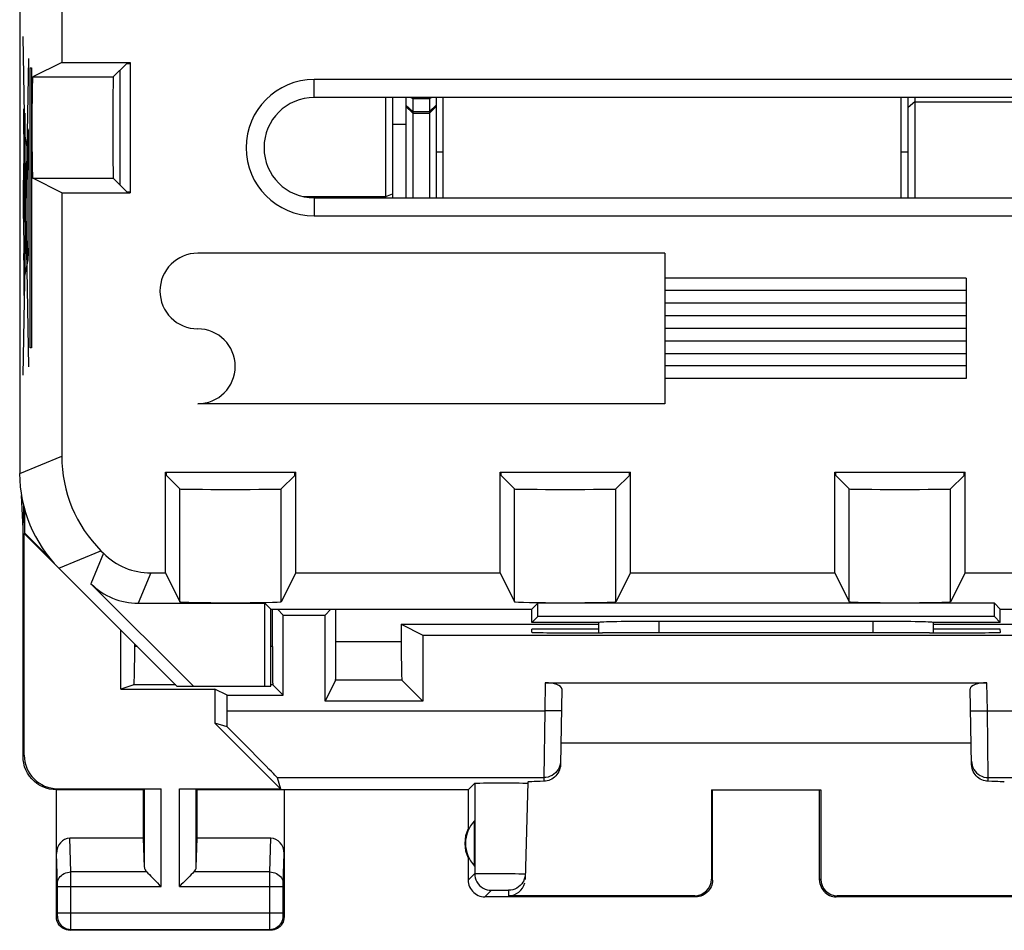
# Model space of a CAD drawing. Units: millimetres. Extents: x -11.2 to 11.2, y -24.5 to 24.5.
# Drawn here: x -11.2 to 3.6, y -24.5 to -10.9 of the extents above; entities that cross this region are included whole.
import ezdxf

# ---------------------------------------------------------------- set-up
doc = ezdxf.new("R2010")
doc.units = ezdxf.units.MM
doc.header["$LTSCALE"] = 19.36
doc.layers.get('0').update_dxf_attribs({"linetype": 'CONTINUOUS'})
for name, color, linetype in [('ASSI', 7, 'CONTINUOUS'), ('CURVE', 7, 'CONTINUOUS'), ('DRAFT', 7, 'CONTINUOUS'), ('IMPORT_IGES', 7, 'CONTINUOUS'), ('RACCORDO', 7, 'CONTINUOUS'), ('SMUSSO', 7, 'CONTINUOUS')]:
    doc.layers.add(name, color=color, linetype=linetype)

msp = doc.modelspace()

# ---------------------------------------------------------------- linework, layer by layer
at = {"color": 7, "linetype": 'CONTINUOUS'}
for p, q in [((-10.522, -11.527), (-10.954, -11.743)), ((-9.549, -11.541), (-9.752, -11.743)), ((-9.549, -11.541), (-9.5, -11.541)), ((-10.522, -13.473), (-10.954, -13.257)), ((-9.549, -13.459), (-9.752, -13.257)), ((-9.549, -13.459), (-9.5, -13.459)), ((-8.959, -17.699), (-8.959, -17.65)), ((-7.041, -17.699), (-7.041, -17.65)), ((-3.959, -17.699), (-3.959, -17.65)), ((-2.041, -17.699), (-2.041, -17.65)), ((1.041, -17.699), (1.041, -17.65)), ((2.959, -17.699), (2.959, -17.65)), ((-8.959, -17.699), (-8.757, -17.902)), ((-7.041, -17.699), (-7.243, -17.902)), ((-3.959, -17.699), (-3.757, -17.902)), ((-2.041, -17.699), (-2.243, -17.902)), ((1.041, -17.699), (1.243, -17.902)), ((2.959, -17.699), (2.757, -17.902)), ((-8.973, -19.157), (-8.757, -19.589)), ((-7.027, -19.157), (-7.243, -19.589)), ((-3.973, -19.157), (-3.757, -19.589)), ((-2.027, -19.157), (-2.243, -19.589)), ((1.027, -19.157), (1.243, -19.589)), ((2.973, -19.157), (2.757, -19.589))]:
    msp.add_line(p, q, dxfattribs=at)
at = {"color": 250, "linetype": 'CONTINUOUS'}
for p, q in [((-10.954, -11.743), (-9.752, -11.743)), ((-10.954, -13.257), (-9.752, -13.257)), ((-8.757, -19.589), (-8.757, -17.902)), ((-7.243, -19.589), (-7.243, -17.902)), ((-3.757, -19.589), (-3.757, -17.902)), ((-2.243, -19.589), (-2.243, -17.902)), ((1.243, -19.589), (1.243, -17.902)), ((2.757, -19.589), (2.757, -17.902))]:
    msp.add_line(p, q, dxfattribs=at)
at = {"color": 7, "linetype": 'CONTINUOUS'}
for centre, major_axis, ratio, start_param, end_param in [((-10.954, -12.5), (0, 0.757), 0.017455, 0.008727, 3.132866), ((-9.752, -12.5), (0, 0.757), 0.008727, 0.008727, 3.132866), ((-8, -17.902), (0.757, 0), 0.008727, -3.132866, -0.008727), ((-3, -17.902), (0.757, 0), 0.008727, -3.132866, -0.008727), ((2, -17.902), (0.757, 0), 0.008727, -3.132866, -0.008727), ((-8, -19.589), (0.757, 0), 0.017455, -3.132866, -0.008727), ((-3, -19.589), (0.757, 0), 0.017455, -3.132866, -0.008727), ((2, -19.589), (0.757, 0), 0.017455, -3.132866, -0.008727)]:
    msp.add_ellipse(centre, major_axis=major_axis, ratio=ratio, start_param=start_param, end_param=end_param, dxfattribs=at)
at = {"layer": 'ASSI', "color": 7, "linetype": 'CONTINUOUS'}
for p, q in [((-11.15, 17.672), (-11.15, -17.672)), ((-10.522, -8.473), (-10.522, -11.527)), ((-10.522, -11.527), (-10.954, -11.743)), ((-10.522, -11.527), (-9.5, -11.527)), ((-9.549, -11.541), (-9.752, -11.743)), ((-9.549, -11.541), (-9.5, -11.541)), ((-9.5, -11.527), (-9.5, -13.473)), ((-9.65, -13.358), (-9.65, -11.642)), ((6.75, -11.782), (-6.75, -11.782)), ((6.75, -12.05), (-6.75, -12.05)), ((-10.522, -13.473), (-10.954, -13.257)), ((-9.549, -13.459), (-9.752, -13.257)), ((-10.522, -13.473), (-9.5, -13.473)), ((-10.522, -13.473), (-10.522, -17.411)), ((-9.549, -13.459), (-9.5, -13.459)), ((-6.75, -13.55), (6.75, -13.55)), ((-6.75, -13.818), (6.75, -13.818)), ((-8.973, -17.65), (-7.027, -17.65)), ((-8.973, -19.157), (-8.973, -17.65)), ((-8.959, -17.699), (-8.959, -17.65)), ((-7.041, -17.699), (-7.041, -17.65)), ((-7.027, -19.157), (-7.027, -17.65)), ((-3.973, -17.65), (-2.027, -17.65)), ((-3.973, -19.157), (-3.973, -17.65)), ((-3.959, -17.699), (-3.959, -17.65)), ((-2.041, -17.699), (-2.041, -17.65)), ((-2.027, -19.157), (-2.027, -17.65)), ((1.027, -17.65), (2.973, -17.65)), ((1.027, -19.157), (1.027, -17.65)), ((1.041, -17.699), (1.041, -17.65)), ((2.959, -17.699), (2.959, -17.65)), ((2.973, -19.157), (2.973, -17.65)), ((-8.959, -17.699), (-8.757, -17.902)), ((-7.041, -17.699), (-7.243, -17.902)), ((-3.959, -17.699), (-3.757, -17.902)), ((-2.041, -17.699), (-2.243, -17.902)), ((1.041, -17.699), (1.243, -17.902)), ((2.959, -17.699), (2.757, -17.902)), ((-11.1, -18.5), (-11.123, -18.001)), ((-11.1, -18.5), (-11.09, -18.159)), ((-11.074, -18.564), (-11.074, -18.218)), ((-11.1, -21.9), (-11.1, -18.5)), ((-11.074, -18.564), (-11.083, -18.567)), ((-11.083, -18.567), (-8.8, -20.85)), ((-11.083, -21.883), (-11.083, -18.567)), ((-11.074, -18.564), (-10.69, -18.948)), ((-9.936, -18.825), (-9.897, -18.864)), ((-9.19, -19.157), (-8.973, -19.157)), ((-8.973, -19.157), (-8.757, -19.589)), ((-7.027, -19.157), (-7.243, -19.589)), ((-7.027, -19.157), (-3.973, -19.157)), ((-3.973, -19.157), (-3.757, -19.589)), ((-2.027, -19.157), (-2.243, -19.589)), ((-2.027, -19.157), (1.027, -19.157)), ((1.027, -19.157), (1.243, -19.589)), ((2.973, -19.157), (2.757, -19.589)), ((2.973, -19.157), (9.19, -19.157)), ((-8.553, -20.85), (-10.085, -19.318)), ((-9.378, -19.611), (-7.489, -19.611)), ((-7.4, -19.7), (-7.489, -19.611)), ((-7.489, -20.85), (-7.489, -19.611)), ((-7.4, -19.7), (-3.5, -19.7)), ((-7.4, -20.85), (-7.4, -19.7)), ((-7.374, -20.259), (-7.374, -19.7)), ((-7.213, -19.787), (-7.3, -19.7)), ((-6.5, -19.7), (-6.587, -19.787)), ((-6.426, -20.43), (-6.425, -19.7)), ((-3.5, -19.7), (-3.411, -19.611)), ((-3.5, -19.9), (-3.5, -19.7)), ((3.411, -19.611), (-3.411, -19.611)), ((-3.411, -19.811), (-3.411, -19.611)), ((3.5, -19.7), (3.411, -19.611)), ((3.411, -19.811), (3.411, -19.611)), ((3.5, -19.7), (7.4, -19.7)), ((3.5, -19.9), (3.5, -19.7)), ((-7.213, -19.787), (-6.587, -19.787)), ((-7.213, -20.987), (-7.213, -19.787)), ((-6.587, -21.075), (-6.587, -19.787)), ((-3.5, -19.9), (-3.411, -19.811)), ((3.411, -19.811), (-3.411, -19.811)), ((3.5, -19.9), (3.411, -19.811)), ((-5.45, -19.925), (-2.5, -19.924)), ((-5.45, -19.925), (-5.125, -20.087)), ((-5.45, -19.925), (-5.45, -20.288)), ((-3.501, -20.045), (-3.5, -20)), ((-2.5, -19.9), (-3.5, -19.9)), ((-2.5, -20), (-3.5, -20)), ((-2.5, -19.9), (-2.498, -19.898)), ((-2.5, -20.053), (-2.5, -19.9)), ((1.598, -19.883), (-1.598, -19.883)), ((2.5, -19.9), (2.498, -19.898)), ((3.5, -19.9), (2.5, -19.9)), ((2.5, -20.053), (2.5, -19.9)), ((2.5, -19.924), (5.45, -19.925)), ((3.5, -20), (2.5, -20)), ((3.501, -20.045), (3.5, -20)), ((-9.637, -20.896), (-9.637, -20.013)), ((-5.125, -20.087), (5.125, -20.087)), ((-5.125, -20.087), (-5.125, -21.075)), ((-2.502, -20.053), (-2.441, -20.053)), ((2.441, -20.053), (2.502, -20.053)), ((-9.431, -20.357), (-9.43, -20.22)), ((-7.374, -20.259), (-7.374, -20.501)), ((-5.45, -20.288), (-5.449, -20.43)), ((-9.431, -20.453), (-9.431, -20.357)), ((-6.427, -20.591), (-6.426, -20.43)), ((-5.449, -20.43), (-5.448, -20.515)), ((-9.433, -20.545), (-9.431, -20.453)), ((-7.374, -20.501), (-7.373, -20.663)), ((-5.448, -20.515), (-5.447, -20.591)), ((-5.447, -20.591), (-5.445, -20.655)), ((-7.373, -20.663), (-7.372, -20.753)), ((-9.446, -20.832), (-9.637, -20.896)), ((-8.8, -20.85), (-7.4, -20.85)), ((-7.372, -20.753), (-7.371, -20.796)), ((-7.213, -20.987), (-7.369, -20.831)), ((-6.431, -20.761), (-6.587, -21.075)), ((-5.125, -21.075), (-5.44, -20.76)), ((-3.3, -20.8), (3.3, -20.8)), ((-9.637, -20.896), (-8.233, -20.896)), ((-8.049, -20.987), (-8.233, -20.896)), ((-8.233, -20.896), (-8.233, -21.405)), ((-8.049, -20.987), (-7.213, -20.987)), ((-8.049, -21.217), (-8.049, -20.987)), ((-3.052, -20.891), (-3.071, -22.023)), ((3.071, -22.023), (3.052, -20.891)), ((-5.125, -21.075), (-6.587, -21.075)), ((-8.05, -21.459), (-8.233, -21.405)), ((-8.233, -21.405), (-7.255, -22.383)), ((3.066, -21.7), (-3.066, -21.7)), ((-7.304, -22.216), (-7.255, -22.383)), ((-4.45, -22.4), (-4.352, -22.302)), ((-4.274, -22.298), (-4.219, -22.297)), ((-4.219, -22.297), (-4.152, -22.296)), ((-4.152, -22.296), (-4.075, -22.296)), ((-4.075, -22.296), (-3.994, -22.295)), ((-3.994, -22.295), (-3.912, -22.295)), ((-3.912, -22.295), (-3.831, -22.296)), ((-3.831, -22.296), (-3.754, -22.296)), ((-3.754, -22.296), (-3.688, -22.297)), ((-3.56, -22.284), (-3.598, -23.74)), ((-3.562, -22.301), (-3.56, -22.302)), ((-9.3, -22.4), (-10.6, -22.4)), ((-10.6, -24.3), (-10.6, -22.4)), ((-10.583, -22.383), (-9.037, -22.383)), ((-9.3, -22.4), (-9.287, -22.387)), ((-9.3, -23.123), (-9.3, -22.4)), ((-8.763, -22.383), (-7.255, -22.383)), ((-8.5, -22.4), (-8.513, -22.387)), ((-4.45, -22.4), (-8.5, -22.4)), ((-8.5, -23.123), (-8.5, -22.4)), ((-7.2, -22.4), (-7.2, -24.3)), ((-4.45, -22.4), (-4.45, -22.982)), ((-0.817, -22.398), (0.817, -22.398)), ((-0.817, -22.398), (-0.8, -22.4)), ((-0.817, -22.398), (-0.817, -23.734)), ((-0.8, -23.75), (-0.8, -22.4)), ((0.8, -23.75), (0.8, -22.4)), ((0.817, -22.398), (0.817, -23.734)), ((-4.354, -23.539), (-4.354, -22.861)), ((-9.3, -23.123), (-10.402, -23.123)), ((-9.287, -23.558), (-9.3, -23.123)), ((-8.513, -23.558), (-8.5, -23.123)), ((-7.398, -23.123), (-8.5, -23.123)), ((-4.45, -23.418), (-4.45, -23.75)), ((-3.617, -23.752), (-3.62, -23.759)), ((-1.05, -24), (-4.2, -24)), ((-1.066, -23.984), (-3.848, -23.984)), ((4.2, -24), (1.05, -24)), ((3.848, -23.984), (1.066, -23.984)), ((-7.4, -24.5), (-10.4, -24.5))]:
    msp.add_line(p, q, dxfattribs=at)
at = {"layer": 'ASSI', "color": 250, "linetype": 'CONTINUOUS'}
for p, q in [((-10.954, -11.743), (-9.752, -11.743)), ((-6.75, -12.05), (-6.75, -11.782)), ((-10.954, -13.257), (-9.752, -13.257)), ((-6.75, -13.55), (-6.75, -13.818)), ((-11.15, -17.672), (-10.522, -17.411)), ((-8.757, -19.589), (-8.757, -17.902)), ((-7.243, -19.589), (-7.243, -17.902)), ((-3.757, -19.589), (-3.757, -17.902)), ((-2.243, -19.589), (-2.243, -17.902)), ((1.243, -19.589), (1.243, -17.902)), ((2.757, -19.589), (2.757, -17.902)), ((-10.564, -19.086), (-9.936, -18.825)), ((-9.897, -18.864), (-10.085, -19.318)), ((-9.19, -19.157), (-9.378, -19.611)), ((-2.498, -20.053), (-2.498, -19.898)), ((-1.598, -20.052), (-1.598, -19.883)), ((1.598, -19.883), (1.598, -20.052)), ((2.498, -19.898), (2.498, -20.053)), ((-9.392, -20.258), (-9.43, -20.258)), ((-7.374, -20.259), (-7.4, -20.259)), ((-5.45, -20.189), (-6.425, -20.189)), ((-8.818, -20.832), (-9.446, -20.832)), ((-7.369, -20.831), (-7.4, -20.831)), ((-5.44, -20.76), (-6.431, -20.761)), ((-3.3, -20.8), (-3.307, -21.217)), ((3.307, -21.217), (3.3, -20.8)), ((-8.049, -21.217), (-3.307, -21.217)), ((-3.307, -21.217), (-3.32, -22.216)), ((-3.057, -21.221), (-3.307, -21.217)), ((3.057, -21.221), (3.307, -21.217)), ((3.307, -21.217), (8.049, -21.217)), ((3.32, -22.216), (3.307, -21.217)), ((-11.1, -21.9), (-11.083, -21.883)), ((-7.304, -22.216), (-3.32, -22.216)), ((-4.352, -22.302), (-4.352, -23.652)), ((-3.32, -22.216), (-3.321, -22.272)), ((3.32, -22.216), (7.304, -22.216)), ((3.321, -22.272), (3.32, -22.216)), ((-10.6, -22.4), (-10.583, -22.383)), ((-9.287, -23.558), (-9.287, -22.387)), ((-9.037, -23.844), (-9.037, -22.383)), ((-8.763, -23.844), (-8.763, -22.383)), ((-8.513, -23.558), (-8.513, -22.387)), ((-10.386, -23.628), (-10.402, -23.123)), ((-7.414, -23.628), (-7.398, -23.123)), ((-10.586, -23.804), (-10.6, -23.352)), ((-7.214, -23.802), (-7.2, -23.352)), ((-9.253, -23.628), (-10.386, -23.628)), ((-10.386, -23.759), (-10.386, -23.628)), ((-7.414, -23.628), (-8.547, -23.628)), ((-7.414, -23.679), (-7.414, -23.628)), ((-7.414, -23.823), (-7.414, -23.679)), ((-4.45, -23.75), (-4.352, -23.652)), ((-4.298, -23.65), (-4.251, -23.649)), ((-4.251, -23.649), (-4.192, -23.649)), ((-4.192, -23.649), (-4.124, -23.649)), ((-4.124, -23.649), (-4.049, -23.649)), ((-4.049, -23.649), (-3.97, -23.65)), ((-3.97, -23.65), (-3.892, -23.65)), ((-3.892, -23.65), (-3.818, -23.651)), ((-3.818, -23.651), (-3.75, -23.653)), ((-10.586, -23.812), (-10.586, -23.804)), ((-10.586, -23.822), (-10.586, -23.812)), ((-10.586, -23.833), (-10.586, -23.822)), ((-10.386, -24.411), (-10.386, -23.759)), ((-7.414, -24.237), (-7.414, -23.823)), ((-7.214, -23.806), (-7.214, -23.802)), ((-7.214, -23.811), (-7.214, -23.806)), ((-7.214, -23.818), (-7.214, -23.811)), ((-7.214, -23.829), (-7.214, -23.818)), ((-7.214, -23.842), (-7.214, -23.829)), ((-3.62, -23.759), (-3.631, -23.781)), ((-0.8, -23.75), (-0.817, -23.734)), ((0.817, -23.734), (0.8, -23.75)), ((-10.586, -24.24), (-10.586, -23.833)), ((-10.586, -23.844), (-9.037, -23.844)), ((-8.763, -23.844), (-7.214, -23.844)), ((-7.214, -24.249), (-7.214, -23.842)), ((-4.2, -24), (-4.102, -23.902)), ((-4.076, -23.9), (-4.058, -23.9)), ((-4.058, -23.9), (-4.037, -23.9)), ((-4.037, -23.9), (-3.999, -23.9)), ((-3.999, -23.9), (-3.959, -23.9)), ((-3.959, -23.9), (-3.921, -23.9)), ((-3.921, -23.9), (-3.898, -23.9)), ((-3.846, -23.902), (-3.848, -23.984)), ((-1.05, -24), (-1.066, -23.984)), ((1.066, -23.984), (1.05, -24)), ((-10.586, -24.237), (-7.214, -24.237)), ((-10.586, -24.254), (-10.586, -24.24)), ((-10.586, -24.265), (-10.586, -24.254)), ((-10.586, -24.272), (-10.586, -24.265)), ((-7.214, -24.26), (-7.214, -24.249)), ((-7.214, -24.268), (-7.214, -24.26)), ((-7.214, -24.274), (-7.214, -24.268)), ((-10.6, -24.3), (-10.587, -24.287)), ((-10.586, -24.276), (-10.586, -24.272)), ((-10.387, -24.468), (-10.386, -24.411)), ((-7.413, -24.464), (-7.414, -24.392)), ((-7.214, -24.278), (-7.214, -24.274)), ((-7.214, -24.281), (-7.214, -24.278)), ((-7.2, -24.3), (-7.213, -24.287)), ((-10.4, -24.5), (-10.387, -24.487)), ((-10.387, -24.477), (-10.387, -24.468)), ((-10.387, -24.487), (-7.413, -24.487)), ((-7.413, -24.478), (-7.413, -24.464)), ((-7.413, -24.484), (-7.413, -24.478)), ((-7.4, -24.5), (-7.413, -24.487))]:
    msp.add_line(p, q, dxfattribs=at)
at = {"layer": 'ASSI', "color": 7, "linetype": 'CONTINUOUS'}
for points in [[(-9.446, -20.832), (-9.445, -20.83), (-9.443, -20.823), (-9.442, -20.812), (-9.441, -20.797), (-9.439, -20.777), (-9.438, -20.754), (-9.437, -20.727), (-9.436, -20.697), (-9.435, -20.663), (-9.434, -20.627), (-9.433, -20.545)], [(-6.431, -20.761), (-6.43, -20.758), (-6.43, -20.751), (-6.429, -20.74), (-6.429, -20.725), (-6.428, -20.705), (-6.428, -20.682), (-6.427, -20.591)], [(-5.445, -20.655), (-5.445, -20.681), (-5.444, -20.704), (-5.443, -20.724), (-5.442, -20.739), (-5.441, -20.751), (-5.441, -20.757), (-5.44, -20.76)], [(-7.371, -20.796), (-7.37, -20.811), (-7.37, -20.822), (-7.369, -20.829), (-7.369, -20.831)], [(-10.6, -22.4), (-10.652, -22.397), (-10.703, -22.389), (-10.754, -22.376), (-10.803, -22.357), (-10.851, -22.333), (-10.895, -22.304), (-10.935, -22.271), (-10.971, -22.235), (-11.004, -22.195), (-11.033, -22.151), (-11.057, -22.103), (-11.076, -22.054), (-11.089, -22.003), (-11.097, -21.952), (-11.1, -21.9)], [(-3.071, -22.023), (-3.073, -22.049), (-3.078, -22.075), (-3.085, -22.1), (-3.095, -22.125), (-3.108, -22.149), (-3.123, -22.171), (-3.139, -22.191), (-3.158, -22.209), (-3.178, -22.225), (-3.2, -22.239), (-3.223, -22.251), (-3.247, -22.26), (-3.272, -22.267), (-3.296, -22.271), (-3.321, -22.272)], [(3.321, -22.272), (3.296, -22.271), (3.272, -22.267), (3.247, -22.26), (3.223, -22.251), (3.2, -22.239), (3.178, -22.225), (3.158, -22.209), (3.139, -22.191), (3.123, -22.171), (3.108, -22.149), (3.095, -22.125), (3.085, -22.1), (3.078, -22.075), (3.073, -22.049), (3.071, -22.023)], [(-4.352, -22.302), (-4.349, -22.301), (-4.342, -22.301), (-4.331, -22.3), (-4.316, -22.299), (-4.297, -22.299), (-4.274, -22.298)], [(-3.688, -22.297), (-3.634, -22.298), (-3.612, -22.299), (-3.593, -22.299), (-3.579, -22.3), (-3.569, -22.301), (-3.562, -22.301)], [(-9.253, -23.628), (-9.234, -23.646), (-9.213, -23.667), (-9.191, -23.69), (-9.167, -23.714), (-9.142, -23.739), (-9.116, -23.765), (-9.09, -23.791), (-9.064, -23.818), (-9.037, -23.844)], [(-8.547, -23.628), (-8.565, -23.647), (-8.586, -23.668), (-8.609, -23.69), (-8.633, -23.714), (-8.658, -23.739), (-8.684, -23.765), (-8.71, -23.791), (-8.737, -23.817), (-8.763, -23.844)], [(-3.596, -23.658), (-3.599, -23.69), (-3.606, -23.722), (-3.617, -23.752)], [(-4.45, -23.75), (-4.449, -23.776), (-4.445, -23.802), (-4.438, -23.827), (-4.428, -23.852), (-4.416, -23.875), (-4.402, -23.897), (-4.386, -23.917), (-4.367, -23.936), (-4.347, -23.952), (-4.325, -23.966), (-4.302, -23.978), (-4.277, -23.988), (-4.252, -23.995), (-4.226, -23.999), (-4.2, -24)], [(-0.8, -23.75), (-0.801, -23.776), (-0.805, -23.802), (-0.812, -23.827), (-0.822, -23.852), (-0.834, -23.875), (-0.848, -23.897), (-0.864, -23.917), (-0.883, -23.936), (-0.903, -23.952), (-0.925, -23.966), (-0.948, -23.978), (-0.973, -23.988), (-0.998, -23.995), (-1.024, -23.999), (-1.05, -24)], [(0.8, -23.75), (0.801, -23.776), (0.805, -23.802), (0.812, -23.827), (0.822, -23.852), (0.834, -23.875), (0.848, -23.897), (0.864, -23.917), (0.883, -23.936), (0.903, -23.952), (0.925, -23.966), (0.948, -23.978), (0.973, -23.988), (0.998, -23.995), (1.024, -23.999), (1.05, -24)], [(-10.4, -24.5), (-10.426, -24.498), (-10.452, -24.493), (-10.477, -24.485), (-10.5, -24.473), (-10.522, -24.459), (-10.541, -24.441), (-10.559, -24.422), (-10.573, -24.4), (-10.585, -24.377), (-10.593, -24.352), (-10.598, -24.326), (-10.6, -24.3)], [(-7.2, -24.3), (-7.202, -24.326), (-7.207, -24.352), (-7.215, -24.377), (-7.227, -24.4), (-7.241, -24.422), (-7.259, -24.441), (-7.278, -24.459), (-7.3, -24.473), (-7.323, -24.485), (-7.348, -24.493), (-7.374, -24.498), (-7.4, -24.5)]]:
    msp.add_lwpolyline(points, dxfattribs=at)
at = {"layer": 'ASSI', "color": 250, "linetype": 'CONTINUOUS'}
for points in [[(-3.07, -21.971), (-3.073, -22.003), (-3.08, -22.035), (-3.091, -22.065)], [(3.07, -21.971), (3.073, -22.003), (3.08, -22.035), (3.091, -22.065)], [(-3.091, -22.065), (-3.105, -22.094), (-3.124, -22.121), (-3.145, -22.145), (-3.17, -22.166), (-3.197, -22.184), (-3.226, -22.198), (-3.256, -22.208), (-3.288, -22.214), (-3.32, -22.216)], [(3.091, -22.065), (3.105, -22.094), (3.124, -22.121), (3.145, -22.145), (3.17, -22.166), (3.197, -22.184), (3.226, -22.198), (3.256, -22.208), (3.288, -22.214), (3.32, -22.216)], [(-10.586, -23.801), (-10.584, -23.779), (-10.579, -23.756), (-10.571, -23.735), (-10.559, -23.715), (-10.544, -23.696), (-10.527, -23.679), (-10.508, -23.664), (-10.486, -23.652), (-10.463, -23.641), (-10.438, -23.634), (-10.412, -23.629), (-10.386, -23.628)], [(-7.414, -23.628), (-7.388, -23.629), (-7.362, -23.634), (-7.337, -23.641), (-7.314, -23.652), (-7.292, -23.664), (-7.273, -23.679), (-7.256, -23.696), (-7.241, -23.715), (-7.229, -23.735), (-7.221, -23.756), (-7.216, -23.779), (-7.214, -23.801)], [(-4.352, -23.652), (-4.349, -23.651), (-4.342, -23.651), (-4.331, -23.65), (-4.317, -23.65), (-4.298, -23.65)], [(-4.352, -23.652), (-4.35, -23.684), (-4.343, -23.716), (-4.333, -23.747), (-4.318, -23.777), (-4.3, -23.804), (-4.279, -23.829), (-4.254, -23.85), (-4.227, -23.868), (-4.197, -23.883), (-4.166, -23.893), (-4.134, -23.9), (-4.102, -23.902)], [(-3.75, -23.653), (-3.692, -23.654), (-3.667, -23.655), (-3.646, -23.655), (-3.628, -23.656), (-3.614, -23.657), (-3.604, -23.657), (-3.598, -23.658), (-3.596, -23.658)], [(-3.631, -23.781), (-3.65, -23.807), (-3.671, -23.831), (-3.696, -23.852), (-3.723, -23.869), (-3.752, -23.883), (-3.782, -23.894), (-3.814, -23.9), (-3.846, -23.902)], [(-4.102, -23.902), (-4.101, -23.902), (-4.099, -23.901), (-4.095, -23.901), (-4.09, -23.901), (-4.084, -23.901), (-4.076, -23.9)], [(-3.898, -23.9), (-3.878, -23.9), (-3.87, -23.9), (-3.863, -23.901), (-3.857, -23.901), (-3.852, -23.901), (-3.848, -23.901), (-3.846, -23.902), (-3.846, -23.902)], [(-7.414, -24.392), (-7.414, -24.252), (-7.414, -24.237)], [(-10.587, -24.287), (-10.587, -24.287), (-10.587, -24.287), (-10.587, -24.286), (-10.587, -24.286), (-10.587, -24.285), (-10.587, -24.284), (-10.587, -24.283), (-10.586, -24.282), (-10.586, -24.281), (-10.586, -24.279), (-10.586, -24.276)], [(-10.587, -24.287), (-10.585, -24.313), (-10.58, -24.339), (-10.572, -24.363), (-10.56, -24.387), (-10.545, -24.409), (-10.528, -24.428), (-10.509, -24.445), (-10.487, -24.46), (-10.463, -24.472), (-10.439, -24.48), (-10.413, -24.485), (-10.387, -24.487)], [(-7.413, -24.487), (-7.387, -24.485), (-7.361, -24.48), (-7.337, -24.472), (-7.313, -24.46), (-7.291, -24.445), (-7.272, -24.428), (-7.255, -24.409), (-7.24, -24.387), (-7.228, -24.363), (-7.22, -24.339), (-7.215, -24.313), (-7.213, -24.287)], [(-7.213, -24.287), (-7.213, -24.287), (-7.213, -24.287), (-7.213, -24.286), (-7.213, -24.286), (-7.213, -24.285), (-7.213, -24.284), (-7.213, -24.283), (-7.214, -24.282), (-7.214, -24.281)], [(-10.387, -24.487), (-10.387, -24.486), (-10.387, -24.485), (-10.387, -24.483), (-10.387, -24.477)], [(-7.413, -24.487), (-7.413, -24.486), (-7.413, -24.485), (-7.413, -24.484)]]:
    msp.add_lwpolyline(points, dxfattribs=at)
at = {"layer": 'ASSI', "color": 7, "linetype": 'CONTINUOUS'}
for centre, radius, start, end in [((-6.75, -12.8), 1.018, 90, 270), ((-6.75, -12.8), 0.75, 90, 270), ((-4, -23.2), 0.49, 136.2077, 223.7923), ((-4, -23.2), 0.5, 154.1581, 205.8419)]:
    msp.add_arc(centre, radius, start, end, dxfattribs=at)
for centre, major_axis, ratio, start_param, end_param in [((-10.954, -12.5), (0, 0.757), 0.017455, 0.008727, 3.132866), ((-9.752, -12.5), (0, 0.757), 0.008727, 0.008727, 3.132866), ((-8.521, -17.411), (1.848, 0.766), 0.999822, 2.748957, 3.534229), ((-9.15, -17.671), (1.848, 0.766), 0.999822, 2.748957, 3.534229), ((-8, -17.902), (0.757, 0), 0.008727, -3.132866, -0.008727), ((-3, -17.902), (0.757, 0), 0.008727, -3.132866, -0.008727), ((2, -17.902), (0.757, 0), 0.008727, -3.132866, -0.008727), ((-9.19, -18.157), (-0.383, -0.924), 0.999822, -0.392636, 0.392636), ((-9.378, -18.611), (0.383, 0.924), 0.999822, -3.534229, -2.748957), ((-8, -19.589), (0.757, 0), 0.017455, -3.132866, -0.008727), ((-3, -19.589), (0.757, 0), 0.017455, -3.132866, -0.008727), ((2, -19.589), (0.757, 0), 0.017455, -3.132866, -0.008727), ((-1.598, -19.898), (0.9, 0), 0.017455, 1.570796, 3.124139), ((1.598, -19.898), (0.9, 0), 0.017455, 0.017453, 1.570796), ((-2.501, -20.045), (1, 0), 0.008729, 3.141364, 4.711475), ((0, -20.182), (14.995, 0), 0.008727, 1.40727, 1.734322), ((2.501, -20.045), (1, 0), 0.008729, -1.569882, 0.000229), ((-3.302, -20.891), (0.25, 0.001), 0.363898, -0.007322, 1.563475), ((3.302, -20.891), (0.25, -0.001), 0.363898, 1.578118, 3.148914), ((-8.067, -21.217), (0, 1), 0.017455, -1.815308, -1.570796), ((-8.304, -21.217), (1, -1), 0.006171, 0.011282, 1.320114), ((-10.582, -21.882), (-0.354, -0.354), 0.999695, -0.785246, 0.785246), ((-2.559, -22.284), (1, 0), 0.017447, 2.436662, 3.141136), ((2.559, -22.284), (1, 0), 0.017447, 0.000457, 0.704931), ((-10.4, -23.354), (-0.007, 0.231), 0.865926, -0.026174, 1.535896), ((-7.4, -23.354), (0.007, 0.231), 0.865926, -1.535896, 0.026174), ((-9.037, -23.556), (0.25, 0), 0.57735, -3.124139, -2.617994), ((-8.763, -23.556), (0.25, 0), 0.57735, -0.523599, -0.017453), ((-3.848, -23.733), (0.004, 0.25), 0.99939, -3.125237, -1.788126), ((-1.067, -23.733), (-0.123, 0.218), 0.999112, -3.65649, -2.085998), ((1.067, -23.733), (0.123, 0.218), 0.999112, -4.197187, -2.626695)]:
    msp.add_ellipse(centre, major_axis=major_axis, ratio=ratio, start_param=start_param, end_param=end_param, dxfattribs=at)
at = {"layer": 'CURVE', "color": 250, "linetype": 'CONTINUOUS'}
for p, q in [((-11.012, -16.076), (-11.099, -11.139)), ((-11.099, -16.2), (-11.012, -11.468)), ((-10.993, -15.792), (-10.993, -11.608)), ((-10.993, -11.608), (-10.975, -11.608)), ((-10.975, -11.608), (-10.975, -15.792)), ((-11.083, -12.303), (-11.082, -12.372)), ((-11.077, -12.632), (-11.077, -12.282)), ((-11.077, -12.282), (-11.071, -12.282)), ((-11.071, -12.282), (-11.071, -12.632)), ((-11.089, -12.448), (-11.089, -12.373)), ((-11.088, -12.517), (-11.089, -12.448)), ((-11.082, -12.372), (-11.082, -12.447)), ((-11.084, -15.01), (-11.084, -12.572)), ((-11.032, -12.819), (-11.083, -12.55)), ((-11.071, -12.632), (-11.077, -12.632)), ((-11.088, -12.698), (-11.089, -12.866)), ((-11.025, -12.757), (-11.025, -12.808)), ((-11.089, -12.866), (-11.091, -13.203)), ((-11.029, -12.863), (-11.029, -12.808)), ((-11.029, -12.913), (-11.029, -12.863)), ((-11.025, -12.808), (-11.025, -12.863)), ((-11.069, -13.089), (-11.065, -13.089)), ((-11.069, -13.912), (-11.069, -13.089)), ((-11.065, -13.089), (-11.065, -13.912)), ((-11.091, -13.203), (-11.091, -13.257)), ((-11.025, -14.475), (-11.025, -13.129)), ((-11.092, -13.284), (-11.088, -13.284)), ((-11.092, -13.857), (-11.092, -13.284)), ((-11.091, -13.257), (-11.091, -13.284)), ((-11.088, -13.284), (-11.088, -13.857)), ((-11.088, -13.857), (-11.092, -13.857)), ((-11.091, -13.857), (-11.09, -14.365)), ((-11.065, -13.912), (-11.069, -13.912)), ((-11.09, -14.365), (-11.088, -14.585)), ((-11.09, -14.382), (-11.084, -14.382)), ((-11.09, -14.482), (-11.09, -14.382)), ((-11.025, -14.3), (-11.021, -14.3)), ((-11.021, -14.3), (-11.021, -14.418)), ((-1.51, -14.378), (-8.49, -14.378)), ((-1.51, -14.378), (-1.51, -16.628)), ((-11.084, -14.482), (-11.09, -14.482)), ((-11.084, -14.769), (-11.025, -14.475)), ((-11.021, -14.418), (-11.025, -14.418)), ((-11.088, -14.585), (-11.087, -14.684)), ((-11.087, -14.684), (-11.086, -14.73)), ((-11.086, -14.73), (-11.086, -14.753)), ((-11.086, -14.753), (-11.085, -14.766)), ((-11.085, -14.766), (-11.085, -14.777)), ((2.99, -14.753), (-1.51, -14.753)), ((2.99, -14.753), (2.99, -16.253)), ((2.99, -14.933), (-1.51, -14.933)), ((2.99, -15.123), (-1.51, -15.123)), ((2.99, -15.313), (-1.51, -15.313)), ((2.99, -15.503), (-1.51, -15.503)), ((2.99, -15.693), (-1.51, -15.693)), ((-10.975, -15.792), (-10.993, -15.792)), ((2.99, -15.883), (-1.51, -15.883)), ((2.99, -16.063), (-1.51, -16.063)), ((2.99, -16.253), (-1.51, -16.253)), ((-1.51, -16.628), (-8.49, -16.628))]:
    msp.add_line(p, q, dxfattribs=at)
for points in [[(-11.089, -12.373), (-11.088, -12.304), (-11.088, -12.274), (-11.087, -12.25), (-11.087, -12.232), (-11.086, -12.221), (-11.085, -12.218)], [(-11.085, -12.218), (-11.085, -12.221), (-11.084, -12.232), (-11.083, -12.25), (-11.083, -12.274), (-11.083, -12.303)], [(-11.082, -12.447), (-11.083, -12.517), (-11.083, -12.546), (-11.083, -12.57), (-11.084, -12.588), (-11.085, -12.599), (-11.085, -12.603)], [(-11.085, -12.603), (-11.086, -12.599), (-11.087, -12.588), (-11.087, -12.57), (-11.088, -12.546), (-11.088, -12.517)], [(-11.086, -12.596), (-11.086, -12.61), (-11.088, -12.698)], [(-11.027, -13.153), (-11.028, -13.147), (-11.029, -13.129), (-11.03, -13.1), (-11.031, -13.06), (-11.032, -13.012), (-11.032, -12.957), (-11.032, -12.898), (-11.032, -12.835), (-11.032, -12.774), (-11.032, -12.714), (-11.032, -12.66), (-11.031, -12.611), (-11.03, -12.571), (-11.029, -12.542), (-11.028, -12.524), (-11.027, -12.518)], [(-11.027, -12.518), (-11.026, -12.524), (-11.025, -12.542), (-11.024, -12.571), (-11.023, -12.611), (-11.022, -12.659), (-11.022, -12.713), (-11.022, -12.773), (-11.021, -12.835), (-11.022, -12.897), (-11.022, -12.956), (-11.022, -13.011), (-11.023, -13.06), (-11.024, -13.099), (-11.025, -13.129), (-11.026, -13.147), (-11.027, -13.153)], [(-11.029, -12.808), (-11.029, -12.758), (-11.029, -12.736), (-11.028, -12.719), (-11.028, -12.706), (-11.027, -12.698), (-11.027, -12.695)], [(-11.027, -12.695), (-11.026, -12.697), (-11.026, -12.705), (-11.026, -12.718), (-11.025, -12.736), (-11.025, -12.757)], [(-11.027, -12.976), (-11.027, -12.973), (-11.028, -12.965), (-11.028, -12.952), (-11.029, -12.935), (-11.029, -12.913)], [(-11.025, -12.863), (-11.025, -12.913), (-11.025, -12.935), (-11.026, -12.952), (-11.026, -12.965), (-11.026, -12.973), (-11.027, -12.976)], [(-11.085, -14.777), (-11.085, -14.781), (-11.085, -14.785), (-11.084, -14.788), (-11.084, -14.791), (-11.084, -14.793), (-11.084, -14.794), (-11.084, -14.794)]]:
    msp.add_lwpolyline(points, dxfattribs=at)
for centre, radius, start, end in [((-8.49, -14.943), 0.565, 90, 270), ((-8.49, -16.068), 0.56, 270, 90)]:
    msp.add_arc(centre, radius, start, end, dxfattribs=at)
at = {"layer": 'DRAFT', "color": 7, "linetype": 'CONTINUOUS'}
for p, q in [((-10.522, -8.473), (-10.522, -11.527)), ((-10.522, -11.527), (-9.5, -11.527)), ((-9.5, -11.527), (-9.5, -13.473)), ((-10.522, -13.473), (-9.5, -13.473)), ((-8.973, -17.65), (-7.027, -17.65)), ((-8.973, -19.157), (-8.973, -17.65)), ((-7.027, -19.157), (-7.027, -17.65)), ((-3.973, -17.65), (-2.027, -17.65)), ((-3.973, -19.157), (-3.973, -17.65)), ((-2.027, -19.157), (-2.027, -17.65)), ((1.027, -17.65), (2.973, -17.65)), ((1.027, -19.157), (1.027, -17.65)), ((2.973, -19.157), (2.973, -17.65)), ((-7.027, -19.157), (-3.973, -19.157)), ((-2.027, -19.157), (1.027, -19.157)), ((-7.4, -19.7), (-7.489, -19.611)), ((-7.489, -20.85), (-7.489, -19.611)), ((-7.4, -19.7), (-3.5, -19.7)), ((-7.4, -20.85), (-7.4, -19.7)), ((-7.213, -19.787), (-7.3, -19.7)), ((-6.5, -19.7), (-6.587, -19.787)), ((-3.5, -19.7), (-3.411, -19.611)), ((-3.5, -19.9), (-3.5, -19.7)), ((3.411, -19.611), (-3.411, -19.611)), ((-3.411, -19.811), (-3.411, -19.611)), ((3.5, -19.7), (3.411, -19.611)), ((3.411, -19.811), (3.411, -19.611)), ((3.5, -19.7), (7.4, -19.7)), ((3.5, -19.9), (3.5, -19.7)), ((-3.5, -19.9), (-3.411, -19.811)), ((3.411, -19.811), (-3.411, -19.811)), ((3.5, -19.9), (3.411, -19.811)), ((-2.5, -19.9), (-3.5, -19.9)), ((3.5, -19.9), (2.5, -19.9)), ((-8.8, -20.85), (-7.4, -20.85))]:
    msp.add_line(p, q, dxfattribs=at)
at = {"layer": 'IMPORT_IGES', "color": 7, "linetype": 'CONTINUOUS'}
for p, q in [((-5.679, -13.55), (-5.679, -12.05)), ((-5.579, -12.05), (-5.579, -13.55)), ((-5.379, -12.05), (-5.379, -12.183)), ((-5.279, -12.05), (-5.279, -12.064)), ((-5.029, -12.05), (-5.029, -12.064)), ((-4.929, -12.05), (-4.929, -13.55)), ((-4.829, -12.05), (-4.829, -13.55)), ((2.021, -13.55), (2.021, -12.05)), ((2.121, -13.55), (2.121, -12.05)), ((2.221, -12.05), (2.221, -13.55)), ((-5.379, -12.184), (-5.279, -12.284)), ((-5.379, -12.184), (-5.379, -13.55)), ((-5.279, -12.065), (-5.279, -13.55)), ((-5.029, -12.065), (-5.029, -13.55)), ((-4.929, -12.184), (-5.029, -12.284)), ((-5.279, -12.284), (-5.029, -12.284)), ((-5.579, -12.45), (-5.379, -12.45)), ((-4.829, -12.865), (-4.929, -12.865)), ((2.121, -12.865), (2.021, -12.865)), ((-6.916, -13.531), (-5.679, -13.531)), ((-5.679, -13.531), (-5.579, -13.49))]:
    msp.add_line(p, q, dxfattribs=at)
at = {"layer": 'IMPORT_IGES', "color": 250, "linetype": 'CONTINUOUS'}
for p, q in [((-5.308, -12.05), (-5.279, -12.065)), ((-5.029, -12.065), (-5, -12.05)), ((-5.379, -12.163), (-5.279, -12.257)), ((-5.279, -12.065), (-5.029, -12.065)), ((-5.029, -12.257), (-4.929, -12.163)), ((2.221, -12.113), (2.121, -12.201)), ((2.221, -12.113), (4.071, -12.113)), ((-5.279, -12.257), (-5.029, -12.257))]:
    msp.add_line(p, q, dxfattribs=at)
at = {"layer": 'RACCORDO', "color": 7, "linetype": 'CONTINUOUS'}
for p, q in [((-11.15, 17.672), (-11.15, -17.672)), ((-10.522, -13.473), (-10.522, -17.411)), ((-9.936, -18.825), (-9.897, -18.864)), ((-10.564, -19.086), (-8.8, -20.85)), ((-9.19, -19.157), (-8.973, -19.157)), ((2.973, -19.157), (9.19, -19.157)), ((-8.553, -20.85), (-10.085, -19.318)), ((-9.378, -19.611), (-7.489, -19.611)), ((-7.374, -20.259), (-7.374, -19.7)), ((-6.426, -20.43), (-6.425, -19.7)), ((-5.45, -19.925), (-5.45, -20.288)), ((-2.5, -19.9), (-2.498, -19.898)), ((-2.5, -20.053), (-2.5, -19.9)), ((1.598, -19.883), (-1.598, -19.883)), ((2.5, -19.9), (2.498, -19.898)), ((2.5, -20.053), (2.5, -19.9)), ((-9.431, -20.357), (-9.43, -20.22)), ((-7.374, -20.259), (-7.374, -20.501)), ((-5.45, -20.288), (-5.449, -20.43)), ((-9.431, -20.453), (-9.431, -20.357)), ((-6.427, -20.591), (-6.426, -20.43)), ((-5.449, -20.43), (-5.448, -20.515)), ((-9.433, -20.545), (-9.431, -20.453)), ((-7.374, -20.501), (-7.373, -20.663)), ((-5.448, -20.515), (-5.447, -20.591)), ((-5.447, -20.591), (-5.445, -20.655)), ((-7.373, -20.663), (-7.372, -20.753)), ((-9.446, -20.832), (-9.637, -20.896)), ((-7.372, -20.753), (-7.371, -20.796)), ((-7.213, -20.987), (-7.369, -20.831)), ((-6.431, -20.761), (-6.587, -21.075)), ((-5.125, -21.075), (-5.44, -20.76))]:
    msp.add_line(p, q, dxfattribs=at)
at = {"layer": 'RACCORDO', "color": 250, "linetype": 'CONTINUOUS'}
for p, q in [((-11.15, -17.672), (-10.522, -17.411)), ((-10.564, -19.086), (-9.936, -18.825)), ((-9.897, -18.864), (-10.085, -19.318)), ((-9.19, -19.157), (-9.378, -19.611)), ((-2.498, -20.053), (-2.498, -19.898)), ((-1.598, -20.052), (-1.598, -19.883)), ((1.598, -19.883), (1.598, -20.052)), ((2.498, -19.898), (2.498, -20.053)), ((-9.392, -20.258), (-9.43, -20.258)), ((-7.374, -20.259), (-7.4, -20.259)), ((-5.45, -20.189), (-6.425, -20.189)), ((-8.818, -20.832), (-9.446, -20.832)), ((-7.369, -20.831), (-7.4, -20.831)), ((-5.44, -20.76), (-6.431, -20.761))]:
    msp.add_line(p, q, dxfattribs=at)
at = {"layer": 'RACCORDO', "color": 7, "linetype": 'CONTINUOUS'}
for points in [[(-9.446, -20.832), (-9.445, -20.83), (-9.443, -20.823), (-9.442, -20.812), (-9.441, -20.797), (-9.439, -20.777), (-9.438, -20.754), (-9.437, -20.727), (-9.436, -20.697), (-9.435, -20.663), (-9.434, -20.627), (-9.433, -20.545)], [(-6.431, -20.761), (-6.43, -20.758), (-6.43, -20.751), (-6.429, -20.74), (-6.429, -20.725), (-6.428, -20.705), (-6.428, -20.682), (-6.427, -20.591)], [(-5.445, -20.655), (-5.445, -20.681), (-5.444, -20.704), (-5.443, -20.724), (-5.442, -20.739), (-5.441, -20.751), (-5.441, -20.757), (-5.44, -20.76)], [(-7.371, -20.796), (-7.37, -20.811), (-7.37, -20.822), (-7.369, -20.829), (-7.369, -20.831)]]:
    msp.add_lwpolyline(points, dxfattribs=at)
for centre, major_axis, ratio, start_param, end_param in [((-8.521, -17.411), (1.848, 0.766), 0.999822, 2.748957, 3.534229), ((-9.15, -17.671), (1.848, 0.766), 0.999822, 2.748957, 3.534229), ((-9.19, -18.157), (-0.383, -0.924), 0.999822, -0.392636, 0.392636), ((-9.378, -18.611), (0.383, 0.924), 0.999822, -3.534229, -2.748957), ((-1.598, -19.898), (0.9, 0), 0.017455, 1.570796, 3.124139), ((1.598, -19.898), (0.9, 0), 0.017455, 0.017453, 1.570796)]:
    msp.add_ellipse(centre, major_axis=major_axis, ratio=ratio, start_param=start_param, end_param=end_param, dxfattribs=at)
at = {"layer": 'SMUSSO', "color": 7, "linetype": 'CONTINUOUS'}
for p, q in [((6.75, -11.782), (-6.75, -11.782)), ((6.75, -12.05), (-6.75, -12.05)), ((-6.75, -13.55), (6.75, -13.55)), ((-6.75, -13.818), (6.75, -13.818))]:
    msp.add_line(p, q, dxfattribs=at)
at = {"layer": 'SMUSSO', "color": 250, "linetype": 'CONTINUOUS'}
for p, q in [((-6.75, -12.05), (-6.75, -11.782)), ((-6.75, -13.55), (-6.75, -13.818))]:
    msp.add_line(p, q, dxfattribs=at)
at = {"layer": 'SMUSSO', "color": 7, "linetype": 'CONTINUOUS'}
for radius in [1.018, 0.75]:
    msp.add_arc((-6.75, -12.8), radius, 90, 270, dxfattribs=at)

doc.saveas('drawing.dxf')
